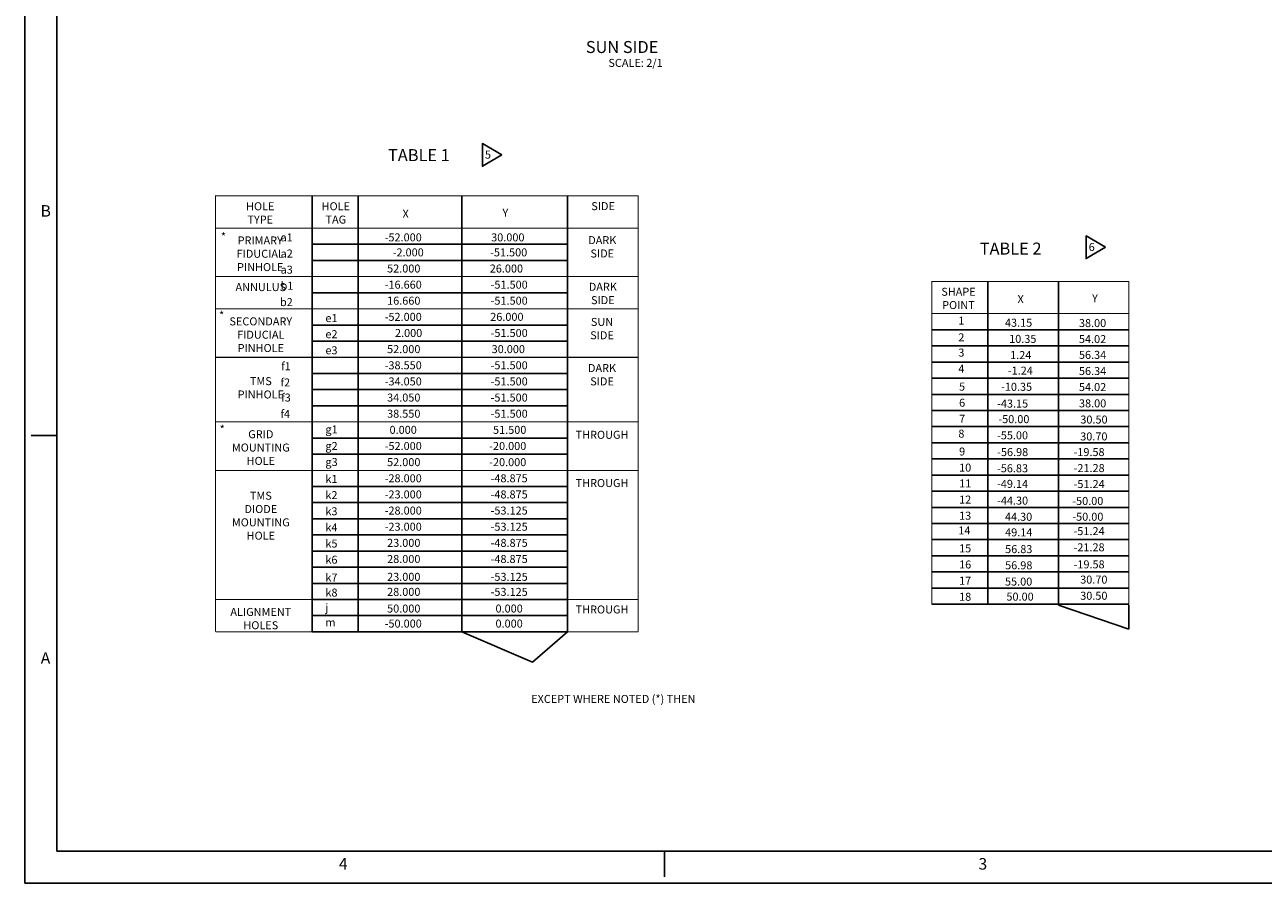
# Model space of a CAD drawing. Extents: x -116 to 392, y -251 to 105.
# Drawn here: x -116 to 130, y -251 to -80 of the extents above; entities that cross this region are included whole.
import ezdxf
from ezdxf.enums import TextEntityAlignment as Align

# ---------------------------------------------------------------- set-up
doc = ezdxf.new("R2010")
doc.units = 0
doc.header["$LTSCALE"] = 15
doc.header["$MEASUREMENT"] = 0
doc.layers.get('0').update_dxf_attribs({"linetype": 'CONTINUOUS'})
doc.layers.add('DIM', color=3, linetype='CONTINUOUS')
doc.styles.add('ROMAND', font='romand', dxfattribs={"width": 0.8})
doc.styles.add('ROMANS', font='romans', dxfattribs={"width": 0.8})

# ---------------------------------------------------------------- blocks, each defined once
blk = doc.blocks.new('TRIANGNUM')
blk.add_lwpolyline([(0.126, 0.01), (-0.178, 0.187), (-0.178, -0.167)], close=True)
at = {"flags": 4}
blk.add_attdef('NUM', text='', height=0.125, dxfattribs=at).set_placement((-0.091, -0.049), align=Align.CENTER)
blk = doc.blocks.new('NASA-FM')
for p, q in [((0, 28), (0, 0)), ((0.5, 27.5), (0.5, 0.5)), ((0.5, 7), (0.1, 7)), ((0.5, 0.5), (39.5, 0.5)), ((10, 0.5), (10, 0.1)), ((0, 0), (40, 0))]:
    blk.add_line(p, q)
at = {"style": 'ROMANS'}
for s, p in [('B', (0.247, 10.419)), ('A', (0.25, 3.431)), ('4', (4.909, 0.213)), ('3', (14.906, 0.213))]:
    blk.add_text(s, height=0.18, dxfattribs=at).set_placement(p)
at = {"style": 'ROMAND', "width": 0.9}
blk.add_attdef('3', text='', height=0.25, rotation=90, dxfattribs=at).set_placement((39.839, 7.79), align=Align.CENTER)
blk.add_attdef('2', (39.839, 5.093), '', height=0.25, rotation=90, dxfattribs=at)
for tag, height, style, width, p in [('36', 0.14, 'ROMANS', 0.9, (29.61, 3.251)), ('37', 0.14, 'ROMANS', 0.9, (30.355, 3.251)), ('53', 0.47, 'ROMAND', 0.8, (27.34, 2.799)), ('39', 0.14, 'ROMANS', 0.9, (29.603, 2.84)), ('40', 0.14, 'ROMANS', 0.9, (30.319, 2.84)), ('16', 0.125, 'ROMANS', 0.7, (34.535, 2.792)), ('17', 0.125, 'ROMANS', 0.7, (35.15, 2.792)), ('54', 0.585, 'ROMAND', 0.65, (27.338, 2.216)), ('41', 0.125, 'ROMANS', 1.5, (29.219, 2.553)), ('19', 0.125, 'ROMANS', 0.7, (34.535, 2.418)), ('20', 0.125, 'ROMANS', 0.7, (35.15, 2.418)), ('4', 0.25, 'ROMAND', 0.9, (37.5, 2.285)), ('43', 0.125, 'ROMANS', 1.5, (29.219, 2.37)), ('44', 0.125, 'ROMANS', 1.5, (31.554, 2.37)), ('45', 0.125, 'ROMANS', 1.5, (29.219, 2.178)), ('22', 0.125, 'ROMANS', 0.7, (34.535, 2.044)), ('23', 0.125, 'ROMANS', 0.7, (35.15, 2.044)), ('46', 0.125, 'ROMANS', 1.5, (29.217, 1.988)), ('5', 0.187, 'ROMAND', 0.9, (37.5, 1.901)), ('25', 0.125, 'ROMANS', 0.7, (34.535, 1.67)), ('26', 0.125, 'ROMANS', 0.7, (35.15, 1.67)), ('47', 0.125, 'ROMANS', 1.5, (29.224, 1.519)), ('6', 0.187, 'ROMAND', 0.9, (37.5, 1.504)), ('48', 0.125, 'ROMANS', 1.5, (29.224, 1.324)), ('28', 0.125, 'ROMANS', 0.7, (34.535, 1.292)), ('29', 0.125, 'ROMANS', 0.7, (35.15, 1.292)), ('10', 0.14, 'ROMANS', 0.7, (29.987, 1.056)), ('8', 0.14, 'ROMANS', 0.7, (31.928, 1.056)), ('31', 0.125, 'ROMANS', 0.7, (34.535, 0.918)), ('32', 0.125, 'ROMANS', 0.7, (35.15, 0.918)), ('9', 0.14, 'ROMANS', 0.7, (29.983, 0.806)), ('7', 0.14, 'ROMANS', 0.7, (31.923, 0.806)), ('34', 0.125, 'ROMANS', 0.7, (34.535, 0.544)), ('35', 0.125, 'ROMANS', 0.7, (35.15, 0.544))]:
    blk.add_attdef(tag, text='', height=height, dxfattribs=dict(style=style, width=width)).set_placement(p, align=Align.CENTER)
for tag, p, height, style, width in [('15', (32.999, 2.792), 0.125, 'ROMANS', 0.7), ('42', (30.493, 2.568), 0.1, 'ROMANS', 0.8), ('18', (32.999, 2.418), 0.125, 'ROMANS', 0.7), ('21', (32.999, 2.044), 0.125, 'ROMANS', 0.7), ('24', (32.999, 1.67), 0.125, 'ROMANS', 0.7), ('49', (31.87, 1.338), 0.1, 'ROMANS', 0.8), ('27', (32.999, 1.292), 0.125, 'ROMANS', 0.7), ('50', (26.315, 0.955), 0.14, 'ROMANS', 0.7), ('51', (27.893, 0.955), 0.14, 'ROMANS', 0.7), ('30', (32.999, 0.918), 0.125, 'ROMANS', 0.7), ('1', (36.619, 0.874), 0.25, 'ROMAND', 0.9), ('52', (26.315, 0.638), 0.14, 'ROMANS', 0.7), ('33', (32.999, 0.544), 0.125, 'ROMANS', 0.7), ('11', (35.898, 0.563), 0.14, 'ROMANS', 0.7), ('12', (36.893, 0.563), 0.14, 'ROMANS', 0.7), ('13', (37.828, 0.563), 0.14, 'ROMANS', 0.7), ('14', (38.726, 0.563), 0.14, 'ROMANS', 0.7)]:
    blk.add_attdef(tag, p, '', height=height, dxfattribs=dict(style=style, width=width))

msp = doc.modelspace()

# ---------------------------------------------------------------- linework, layer by layer
at = {"linetype": 'CONTINUOUS'}
for p, q in [((-58.6622, -114.118), (-58.6622, -200.6393)), ((-49.5106, -114.118), (-49.5106, -200.6393)), ((-28.9153, -114.118), (-28.9153, -200.6393)), ((-7.944, -114.118), (-7.944, -200.6393)), ((-58.6622, -123.7229), (-7.944, -123.7229)), ((-58.6622, -126.9277), (-7.944, -126.9277)), ((75.4722, -131.084), (75.4722, -195.1713)), ((89.4716, -131.084), (89.4716, -195.1713)), ((-58.6622, -133.3374), (-7.944, -133.3374)), ((-58.6622, -139.7471), (-7.944, -139.7471)), ((64.3271, -140.6888), (103.4709, -140.6888)), ((-58.6622, -142.952), (-7.944, -142.952)), ((64.3271, -143.8937), (103.4709, -143.8937)), ((64.3271, -147.0985), (103.4709, -147.0985)), ((-58.6622, -149.3617), (-7.944, -149.3617)), ((64.3271, -150.3034), (103.4709, -150.3034)), ((-58.6622, -152.5666), (-7.944, -152.5666)), ((64.3271, -153.5082), (103.4709, -153.5082)), ((-58.6622, -155.7714), (-7.944, -155.7714)), ((64.3271, -156.7131), (103.4709, -156.7131)), ((-58.6622, -162.1811), (-7.944, -162.1811)), ((64.3271, -159.9179), (103.4709, -159.9179)), ((64.3271, -163.1228), (103.4709, -163.1228)), ((-58.6622, -165.386), (-7.944, -165.386)), ((64.3271, -166.3276), (103.4709, -166.3276)), ((64.3271, -169.5325), (103.4709, -169.5325)), ((-58.6622, -171.7957), (-7.944, -171.7957)), ((64.3271, -172.7373), (103.4709, -172.7373)), ((-58.6622, -175.0005), (-7.944, -175.0005)), ((64.3271, -175.9422), (103.4709, -175.9422)), ((-58.6622, -178.2054), (-7.944, -178.2054)), ((64.3271, -179.147), (103.4709, -179.147)), ((-58.6622, -181.4102), (-7.944, -181.4102)), ((64.3271, -182.3519), (103.4709, -182.3519)), ((-58.6622, -184.6151), (-7.944, -184.6151)), ((64.3271, -185.5568), (103.4709, -185.5568)), ((-58.6622, -187.8199), (-7.944, -187.8199)), ((64.3271, -188.7616), (103.4709, -188.7616)), ((-58.6622, -191.0248), (-7.944, -191.0248)), ((64.3271, -191.9665), (103.4709, -191.9665)), ((-58.6622, -194.2296), (-7.944, -194.2296)), ((64.3271, -195.1713), (103.4709, -195.1713)), ((-58.6622, -197.4345), (-7.944, -197.4345)), ((-58.6622, -200.6393), (-7.944, -200.6393))]:
    msp.add_line(p, q, dxfattribs=at)
at = {"linetype": 'CONTINUOUS', "const_width": 0.2}
for points in [[(-77.8369, -136.5423), (-77.8369, -114.118), (-7.944, -114.118)], [(-7.944, -114.118), (6.0815, -114.118), (6.0815, -136.5423)], [(-77.8369, -120.518), (-7.944, -120.518)], [(-7.944, -120.518), (6.0815, -120.518)], [(-77.8369, -130.1326), (-7.944, -130.1326)], [(-7.944, -130.1326), (6.0815, -130.1326)], [(64.3271, -195.1713), (64.3271, -131.084), (103.4709, -131.084)], [(103.4709, -131.084), (103.4709, -195.1713)], [(-77.8369, -136.5423), (-7.944, -136.5423)], [(-77.8369, -200.6393), (-77.8369, -136.5423)], [(-7.944, -136.5423), (6.0815, -136.5423)], [(-7.944, -136.5423), (6.0815, -136.5423)], [(6.0815, -136.5423), (6.0815, -200.6393)], [(64.3271, -137.484), (103.4709, -137.484)], [(-77.8369, -146.1569), (-7.944, -146.1569)], [(-7.944, -146.1569), (6.0815, -146.1569)], [(-77.8369, -158.9763), (-7.944, -158.9763)], [(-7.944, -158.9763), (6.0815, -158.9763)], [(-77.8369, -168.5908), (-7.944, -168.5908)], [(-7.944, -168.5908), (6.0815, -168.5908)], [(-77.8369, -194.2296), (6.0815, -194.2296)], [(64.3271, -195.1713), (103.4709, -195.1713)], [(-77.8369, -200.6393), (6.0815, -200.6393)]]:
    msp.add_lwpolyline(points, dxfattribs=at)
at = {"layer": 'DIM', "linetype": 'CONTINUOUS'}
for p, q in [((89.4716, -195.3596), (103.4709, -200.1282)), ((103.4709, -195.3596), (103.4709, -200.1282)), ((-28.9153, -200.6393), (-14.9159, -206.669)), ((-7.944, -200.6393), (-14.9159, -206.669))]:
    msp.add_line(p, q, dxfattribs=at)

# ---------------------------------------------------------------- block references
at = {"linetype": 'CONTINUOUS', "xscale": 12.7, "yscale": 12.7, "zscale": 12.7}
msp.add_blockref('NASA-FM', (-115.7011, -250.5533), dxfattribs=at)
for p, values in [((-22.6025, -106.0914), {'NUM': '5'}), ((97.2416, -124.4307), {'NUM': '6'})]:
    msp.add_blockref('TRIANGNUM', p, dxfattribs=at).add_auto_attribs(values)

# ---------------------------------------------------------------- texts
at = {"linetype": 'CONTINUOUS'}
for s, height, p in [('%%USUN SIDE', 2.38125, (-4.3349, -85.7469)), ('%%uTABLE 1', 2.38125, (-43.5976, -107.2105)), ('*', 1.5875, (-76.7655, -123.0162)), ('        a1', 1.5875, (-68.8038, -123.1402)), ('-52.000', 1.5875, (-44.263, -123.1402)), (' 30.000', 1.5875, (-23.6081, -123.1402)), ('        a2', 1.5875, (-68.8038, -126.3451)), ('-2.000', 1.5875, (-42.6687, -126.1168)), ('-51.500', 1.5875, (-23.3268, -126.1168)), ('%%uTABLE 2 ', 2.38125, (73.8589, -125.762)), (' 52.000', 1.5875, (-44.263, -129.3217)), (' 26.000', 1.5875, (-23.8894, -129.3217)), ('        a3', 1.5875, (-68.8038, -129.5499)), ('        b1', 1.5875, (-68.8038, -132.7548)), ('-16.660', 1.5875, (-44.263, -132.5266)), ('-51.500', 1.5875, (-23.233, -132.5266)), ('        b2', 1.5875, (-68.9283, -135.987)), (' 16.660', 1.5875, (-44.263, -135.708)), ('-51.500', 1.5875, (-23.233, -135.708)), ('*', 1.5875, (-77.1393, -138.6274)), ('e1', 1.5875, (-56.0253, -139.1594)), ('-52.000', 1.5875, (-44.263, -138.913)), (' 26.000', 1.5875, (-23.7957, -138.913)), ('1', 1.5875, (69.6055, -139.6493)), ('43.15', 1.5875, (78.8617, -140.0833)), ('38.00', 1.5875, (93.5463, -140.1499)), ('e2', 1.5875, (-56.0253, -142.3561)), (' 2.000', 1.5875, (-42.6986, -142.1179)), ('-51.500', 1.5875, (-23.233, -142.1179)), ('2', 1.5875, (69.6055, -142.9834)), ('10.35', 1.5875, (79.695, -143.2933)), ('54.02', 1.5875, (93.5463, -143.3243)), ('e3', 1.5875, (-56.0253, -145.5529)), (' 52.000', 1.5875, (-44.263, -145.3228)), (' 30.000', 1.5875, (-23.5143, -145.3228)), ('3', 1.5875, (69.6055, -146.0144)), (' 1.24', 1.5875, (79.3985, -146.5033)), ('56.34', 1.5875, (93.5463, -146.4632)), ('        f1', 1.5875, (-68.6924, -148.7095)), ('-38.550', 1.5875, (-44.263, -148.5277)), ('-51.500', 1.5875, (-23.233, -148.5277)), ('4', 1.5875, (69.6055, -149.2111)), ('-1.24', 1.5875, (79.4374, -149.5933)), ('56.34', 1.5875, (93.5463, -149.6732)), ('        f2', 1.5875, (-68.8169, -151.9417)), ('-34.050', 1.5875, (-44.263, -151.7326)), ('-51.500', 1.5875, (-23.233, -151.7326)), ('5', 1.5875, (69.7591, -152.7639)), ('-10.35', 1.5875, (78.0906, -152.8033)), ('54.02', 1.5875, (93.5485, -152.8476)), ('        f3', 1.5875, (-68.6924, -154.9415)), (' 34.050', 1.5875, (-44.263, -154.9375)), ('-51.500', 1.5875, (-23.233, -154.9375)), ('6', 1.5875, (69.7591, -155.9606)), ('-43.15', 1.5875, (77.3059, -156.1333)), ('38.00', 1.5875, (93.5551, -156.0932)), ('        f4', 1.5875, (-68.8169, -158.1737)), (' 38.550', 1.5875, (-44.263, -158.1424)), ('-51.500', 1.5875, (-23.233, -158.1424)), ('*', 1.5875, (-77.0147, -161.2354)), ('g1', 1.5875, (-56.0253, -161.2613)), ('  0.000', 1.5875, (-44.263, -161.3473)), (' 51.500', 1.5875, (-23.233, -161.3473)), ('7', 1.5875, (69.7591, -159.1573)), ('-50.00', 1.5875, (77.5538, -159.2233)), ('30.50', 1.5875, (93.8272, -159.3032)), ('8', 1.5875, (69.6055, -162.0928)), ('-55.00', 1.5875, (77.2826, -162.4333)), ('30.70', 1.5875, (93.8011, -162.6554)), ('g2', 1.5875, (-56.0253, -164.5522)), ('-52.000', 1.5875, (-44.263, -164.5522)), ('-20.000', 1.5875, (-23.5143, -164.5522)), ('9', 1.5875, (69.7591, -165.6456)), ('-56.98', 1.5875, (77.3141, -165.7633)), ('-19.58', 1.5875, (92.4751, -165.7588)), ('g3', 1.5875, (-56.0253, -167.7255)), (' 52.000', 1.5875, (-44.263, -167.7571)), ('-20.000', 1.5875, (-23.5143, -167.7571)), ('k1', 1.5875, (-56.0253, -171.0999)), ('-28.000', 1.5875, (-44.263, -170.962)), ('-48.875', 1.5875, (-23.233, -170.962)), ('10', 1.5875, (69.7591, -168.8423)), ('-56.83', 1.5875, (77.2826, -168.9733)), ('-21.28', 1.5875, (92.4894, -168.9332)), ('11', 1.5875, (69.7591, -171.993)), ('-49.14', 1.5875, (77.2923, -172.0633)), ('-51.24', 1.5875, (92.4894, -172.1076)), ('k2', 1.5875, (-56.0253, -174.3047)), ('-23.000', 1.5875, (-44.263, -174.1669)), ('-48.875', 1.5875, (-23.233, -174.1669)), ('12', 1.5875, (69.7591, -175.1897)), ('-44.30', 1.5875, (77.2952, -175.3933)), ('-50.00', 1.5875, (92.2261, -175.4599)), ('k3', 1.5875, (-56.0253, -177.5096)), ('-28.000', 1.5875, (-44.263, -177.3718)), ('-53.125', 1.5875, (-23.233, -177.3718)), ('13', 1.5875, (69.7591, -178.3864)), ('44.30', 1.5875, (78.8617, -178.6033)), ('-50.00', 1.5875, (92.2355, -178.5988)), ('k4', 1.5875, (-56.0253, -180.7144)), ('-23.000', 1.5875, (-44.263, -180.5767)), ('-53.125', 1.5875, (-23.233, -180.5767)), ('14', 1.5875, (69.6055, -181.322)), ('49.14', 1.5875, (78.8939, -181.6933)), ('-51.24', 1.5875, (92.4751, -181.4532)), ('k5', 1.5875, (-56.0253, -183.9193)), (' 23.000', 1.5875, (-44.263, -183.7816)), ('-48.875', 1.5875, (-23.233, -183.7816)), ('15', 1.5875, (69.7591, -184.8747)), ('56.83', 1.5875, (78.8939, -185.0233)), ('-21.28', 1.5875, (92.4791, -184.6632)), ('k6', 1.5875, (-56.0253, -187.1241)), (' 28.000', 1.5875, (-44.263, -186.9865)), ('-48.875', 1.5875, (-23.233, -186.9865)), ('16', 1.5875, (69.7591, -188.0714)), ('56.98', 1.5875, (78.8939, -188.2333)), ('-19.58', 1.5875, (92.485, -188.051)), ('k7', 1.5875, (-56.0253, -190.6617)), (' 23.000', 1.5875, (-44.263, -190.5241)), ('-53.125', 1.5875, (-23.233, -190.5241)), ('17', 1.5875, (69.7591, -191.2844)), ('55.00', 1.5875, (78.8728, -191.4664)), ('30.70', 1.5875, (93.7956, -191.0729)), ('k8', 1.5875, (-56.0253, -193.6452)), (' 28.000', 1.5875, (-44.263, -193.5076)), ('-53.125', 1.5875, (-23.233, -193.5076)), ('18', 1.5875, (69.7591, -194.4811)), ('50.00', 1.5875, (79.1541, -194.4516)), ('30.50', 1.5875, (93.8014, -194.2829)), ('j', 1.5875, (-56.0253, -196.6414)), (' 50.000', 1.5875, (-44.263, -196.8196)), ('  0.000', 1.5875, (-23.233, -196.8196)), ('m', 1.5875, (-56.0253, -199.566)), ('-50.000', 1.5875, (-44.263, -199.8032)), ('  0.000', 1.5875, (-23.233, -199.8032))]:
    msp.add_text(s, height=height, dxfattribs=at).set_placement(p)
for s, p in [('X', (-40.7178, -118.4415)), ('Y', (-20.8737, -118.2604)), ('X', (81.355, -135.3923)), ('Y', (96.1552, -135.2112))]:
    msp.add_text(s, height=1.5875).set_placement(p)
at = {"linetype": 'CONTINUOUS', "char_height": 1.5875}
for s, insert, attachment_point in [('SCALE: 2/1', (10.9283, -87.9142), 6), ('THROUGH', (-1.1202, -170.3194), 2), ('THROUGH', (-1.1202, -195.4132), 2)]:
    msp.add_mtext(s, dxfattribs=dict(at, insert=insert, attachment_point=attachment_point))
at = {"linetype": 'CONTINUOUS', "char_height": 1.5875, "attachment_point": 2}
for s, insert, width in [('HOLE TYPE', (-68.96, -115.377), 9.9026), ('HOLE TAG', (-53.9599, -115.377), 9.9026), ('SIDE', (-0.9061, -115.3525), 9.9026), ('PRIMARY\\PFIDUCIAL\\PPINHOLE', (-68.96, -122.1551), 9.9026), ('DARK\\PSIDE', (-1.0704, -122.1037), 9.9026), ('ANNULUS', (-68.8468, -131.4187), 9.9026), ('DARK\\PSIDE', (-0.9572, -131.3673), 9.9026), ('SHAPE POINT', (69.633, -132.3429), 9.9026), ('SECONDARY\\PFIDUCIAL\\PPINHOLE', (-68.8468, -138.2264), 9.9026), ('SUN\\PSIDE', (-1.1202, -138.339), 9.9026), ('DARK\\PSIDE', (-1.1202, -147.4896), 9.9026), ('TMS\\PPINHOLE', (-68.8468, -150.0903), 9.9026), ('GRID\\PMOUNTING\\PHOLE', (-68.8468, -160.6283), 11), ('THROUGH', (-1.1202, -160.7408), 9.9026), ('TMS DIODE MOUNTING HOLE', (-68.8468, -172.829), 9.9026), ('ALIGNMENT HOLES', (-68.8468, -195.9033), 9.9026)]:
    msp.add_mtext(s, dxfattribs=dict(at, insert=insert, width=width))
at = {"layer": 'DIM', "linetype": 'CONTINUOUS'}
msp.add_text('EXCEPT WHERE NOTED (*) THEN', height=1.5875, dxfattribs=at).set_placement((-15.1898, -214.7595))

doc.saveas('drawing.dxf')
